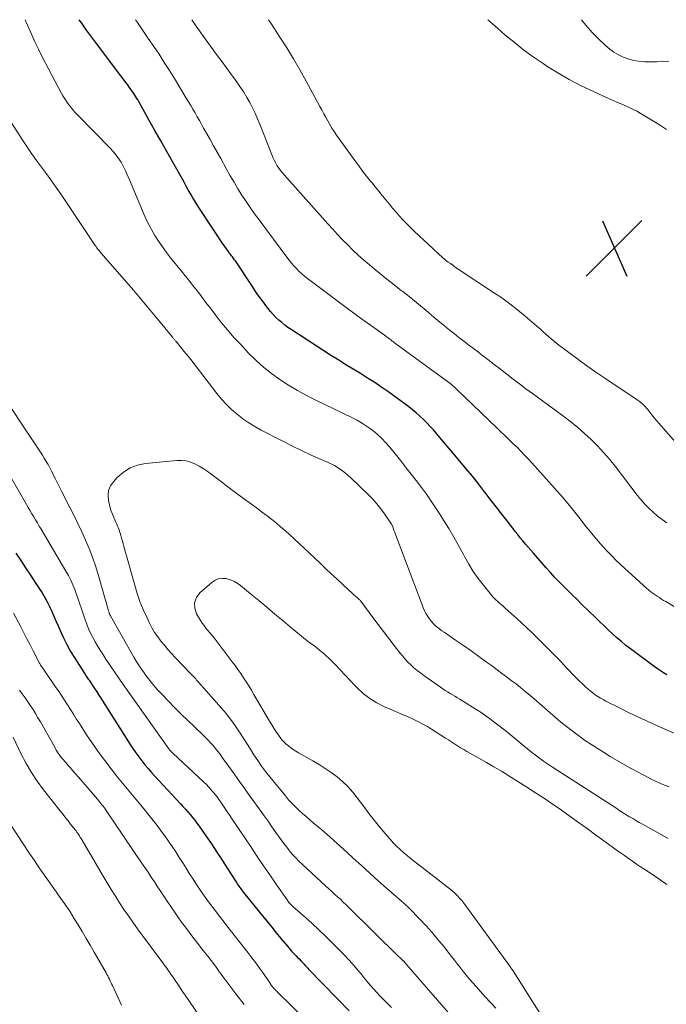
# Model space of a CAD drawing. Units: feet. Extents: x 2020000 to 2025000, y 504178 to 505000.
# Drawn here: x 2024387 to 2024478, y 504862 to 505000 of the extents above; entities that cross this region are included whole.
import ezdxf

# ---------------------------------------------------------------- set-up
doc = ezdxf.new("R2010")
doc.units = ezdxf.units.FT
doc.header["$LTSCALE"] = 100
doc.header["$MEASUREMENT"] = 0
for name, color, linetype, lineweight in [('CONTOUR INDEX', 32, 'Continuous', 25), ('CONTOUR INTERMEDIATE', 40, 'Continuous', 15), ('SPOT ELEVATION', 7, 'Continuous', 15)]:
    doc.layers.add(name, color=color, linetype=linetype, lineweight=lineweight)

# ---------------------------------------------------------------- blocks, each defined once
blk = doc.blocks.new('SPOT')
at = {"layer": 'SPOT ELEVATION', "lineweight": 25}
for p, q in [((-3.95, -3.95), (3.86, 3.85)), ((-1.67, 3.81), (1.74, -3.97))]:
    blk.add_line(p, q, dxfattribs=at)

msp = doc.modelspace()

# ---------------------------------------------------------------- linework, layer by layer
at = {"layer": 'CONTOUR INDEX', "elevation": 920, "flags": 128}
for points in [[(2024477.72, 504908.02), (2024477.26, 504908.28), (2024476.81, 504908.56), (2024476.38, 504908.86), (2024475.95, 504909.16), (2024472.63, 504911.63), (2024471.97, 504912.14), (2024471.33, 504912.66), (2024470.7, 504913.2), (2024470.09, 504913.76), (2024469.48, 504914.33), (2024468.88, 504914.91), (2024468.28, 504915.48), (2024467.69, 504916.06), (2024465.75, 504917.94), (2024465.11, 504918.56), (2024464.47, 504919.18), (2024463.84, 504919.8), (2024463.2, 504920.43), (2024462.58, 504921.06), (2024461.96, 504921.71), (2024461.36, 504922.36), (2024460.77, 504923.03), (2024458.98, 504925.07), (2024458.61, 504925.5), (2024458.24, 504925.94), (2024457.87, 504926.37), (2024457.5, 504926.81), (2024457.14, 504927.25), (2024456.78, 504927.69), (2024456.43, 504928.14), (2024456.08, 504928.59), (2024455.29, 504929.61), (2024454.54, 504930.57), (2024453.8, 504931.53), (2024453.05, 504932.5), (2024452.31, 504933.46), (2024452.12, 504933.71), (2024451.27, 504934.8), (2024450.42, 504935.88), (2024449.54, 504936.94), (2024448.66, 504938), (2024445.38, 504941.87), (2024444.94, 504942.39), (2024444.48, 504942.89), (2024444.02, 504943.39), (2024443.55, 504943.88), (2024443.06, 504944.34), (2024442.55, 504944.8), (2024442.03, 504945.23), (2024441.49, 504945.64), (2024438.69, 504947.68), (2024437.72, 504948.37), (2024436.73, 504949.04), (2024435.72, 504949.68), (2024434.71, 504950.3), (2024433.68, 504950.91), (2024432.67, 504951.53), (2024431.66, 504952.17), (2024430.65, 504952.81), (2024424.99, 504956.48), (2024424.53, 504956.79), (2024424.09, 504957.12), (2024423.66, 504957.46), (2024423.25, 504957.82), (2024422.85, 504958.2), (2024422.46, 504958.59), (2024422.1, 504959.01), (2024421.76, 504959.44), (2024421.43, 504959.86), (2024420.94, 504960.52), (2024420.46, 504961.18), (2024420, 504961.85), (2024419.54, 504962.53), (2024417.15, 504966.13), (2024417.05, 504966.28), (2024416.95, 504966.42), (2024416.84, 504966.57), (2024416.74, 504966.71), (2024416.63, 504966.86), (2024416.52, 504967), (2024416.41, 504967.14), (2024416.3, 504967.28), (2024416.13, 504967.5), (2024415.94, 504967.76), (2024415.75, 504968.01), (2024415.57, 504968.27), (2024415.39, 504968.53), (2024412.14, 504973.48), (2024411.81, 504973.98), (2024411.49, 504974.49), (2024411.19, 504975), (2024410.88, 504975.51), (2024410.59, 504976.03), (2024410.29, 504976.55), (2024410, 504977.07), (2024409.71, 504977.59), (2024408.38, 504979.98), (2024407.55, 504981.47), (2024406.71, 504982.97), (2024405.87, 504984.46), (2024405.03, 504985.95), (2024403.63, 504988.44), (2024403.49, 504988.68), (2024403.34, 504988.93), (2024403.19, 504989.17), (2024403.04, 504989.41), (2024402.89, 504989.65), (2024402.73, 504989.89), (2024402.56, 504990.12), (2024402.4, 504990.35), (2024402.01, 504990.88), (2024401.64, 504991.38), (2024401.27, 504991.87), (2024400.9, 504992.36), (2024400.53, 504992.85), (2024397.68, 504996.64), (2024396.97, 504997.59), (2024396.28, 504998.54), (2024395.59, 504999.51), (2024395.25, 505000)], [(2024386.35, 504925.08), (2024387.02, 504924.04), (2024387.7, 504923.01), (2024388.38, 504921.98), (2024389.07, 504920.95), (2024389.63, 504920.12), (2024390.02, 504919.5), (2024390.4, 504918.87), (2024390.74, 504918.23), (2024391.07, 504917.58), (2024391.37, 504916.91), (2024391.68, 504916.24), (2024391.97, 504915.57), (2024392.26, 504914.9), (2024392.55, 504914.22), (2024393.01, 504913.22), (2024393.49, 504912.24), (2024394.03, 504911.28), (2024394.6, 504910.34), (2024395.91, 504908.27), (2024396.01, 504908.12), (2024396.1, 504907.97), (2024396.2, 504907.83), (2024396.31, 504907.69), (2024396.41, 504907.54), (2024396.51, 504907.4), (2024396.61, 504907.25), (2024396.71, 504907.11), (2024397.1, 504906.51), (2024397.39, 504906.06), (2024397.69, 504905.61), (2024397.98, 504905.16), (2024398.27, 504904.71), (2024402.4, 504898.24), (2024402.78, 504897.65), (2024403.18, 504897.07), (2024403.59, 504896.5), (2024404.02, 504895.93), (2024404.46, 504895.38), (2024404.9, 504894.84), (2024405.37, 504894.3), (2024405.84, 504893.78), (2024409.45, 504889.89), (2024409.8, 504889.52), (2024410.14, 504889.14), (2024410.47, 504888.76), (2024410.81, 504888.38), (2024411.13, 504887.98), (2024411.45, 504887.59), (2024411.75, 504887.18), (2024412.05, 504886.77), (2024413.01, 504885.37), (2024413.78, 504884.25), (2024414.54, 504883.12), (2024415.28, 504881.99), (2024416.02, 504880.85), (2024417.29, 504878.84), (2024417.41, 504878.66), (2024417.53, 504878.48), (2024417.65, 504878.31), (2024417.78, 504878.13), (2024417.9, 504877.96), (2024418.03, 504877.79), (2024418.17, 504877.62), (2024418.3, 504877.45), (2024420.98, 504874.14), (2024421.62, 504873.35), (2024422.26, 504872.56), (2024422.9, 504871.78), (2024423.55, 504870.99), (2024424.45, 504869.88), (2024424.65, 504869.65), (2024424.84, 504869.43), (2024425.05, 504869.2), (2024425.25, 504868.98), (2024425.46, 504868.77), (2024425.67, 504868.55), (2024425.88, 504868.33), (2024426.09, 504868.12), (2024426.41, 504867.79), (2024426.54, 504867.65), (2024426.67, 504867.52), (2024426.8, 504867.38), (2024426.92, 504867.24), (2024427.04, 504867.1), (2024427.17, 504866.96), (2024427.3, 504866.83), (2024427.43, 504866.69), (2024431.47, 504862.5), (2024433.12, 504860.81)]]:
    msp.add_lwpolyline(points, dxfattribs=at)
at = {"layer": 'CONTOUR INTERMEDIATE', "flags": 128}
for points, elevation in [([(2024479.92, 504899.29), (2024476.15, 504900.95), (2024474.84, 504901.54), (2024473.53, 504902.15), (2024472.24, 504902.77), (2024470.95, 504903.41), (2024469.17, 504904.32), (2024468.78, 504904.52), (2024468.4, 504904.74), (2024468.02, 504904.97), (2024467.66, 504905.21), (2024467.3, 504905.47), (2024466.95, 504905.74), (2024466.62, 504906.02), (2024466.29, 504906.32), (2024465.92, 504906.67), (2024465.41, 504907.16), (2024464.92, 504907.65), (2024464.43, 504908.15), (2024463.95, 504908.66), (2024463.55, 504909.09), (2024462.86, 504909.82), (2024462.18, 504910.53), (2024461.48, 504911.24), (2024460.77, 504911.94), (2024458.7, 504913.98), (2024458.01, 504914.65), (2024457.32, 504915.3), (2024456.62, 504915.95), (2024455.91, 504916.59), (2024454.96, 504917.43), (2024454.72, 504917.64), (2024454.48, 504917.86), (2024454.24, 504918.07), (2024453.99, 504918.28), (2024453.76, 504918.5), (2024453.53, 504918.72), (2024453.31, 504918.96), (2024453.1, 504919.21), (2024451.98, 504920.58), (2024451.25, 504921.54), (2024450.55, 504922.53), (2024449.92, 504923.55), (2024449.32, 504924.6), (2024449.15, 504924.92), (2024448.48, 504926.14), (2024447.8, 504927.35), (2024447.09, 504928.55), (2024446.37, 504929.74), (2024445.95, 504930.43), (2024445.31, 504931.42), (2024444.65, 504932.41), (2024443.97, 504933.37), (2024443.27, 504934.33), (2024442.55, 504935.27), (2024441.83, 504936.2), (2024441.09, 504937.13), (2024440.36, 504938.05), (2024438.83, 504939.95), (2024438.27, 504940.6), (2024437.68, 504941.22), (2024437.05, 504941.79), (2024436.39, 504942.34), (2024435.69, 504942.84), (2024434.98, 504943.31), (2024434.24, 504943.74), (2024433.48, 504944.13), (2024428.43, 504946.57), (2024427.13, 504947.23), (2024425.86, 504947.92), (2024424.62, 504948.67), (2024423.41, 504949.46), (2024422.24, 504950.31), (2024421.11, 504951.21), (2024420.04, 504952.18), (2024419.01, 504953.19), (2024417.9, 504954.37), (2024416.96, 504955.39), (2024416.05, 504956.43), (2024415.18, 504957.5), (2024414.33, 504958.58), (2024413.65, 504959.47), (2024413.15, 504960.12), (2024412.65, 504960.78), (2024412.15, 504961.44), (2024411.65, 504962.09), (2024411.14, 504962.74), (2024410.63, 504963.4), (2024410.11, 504964.04), (2024409.59, 504964.68), (2024408.07, 504966.56), (2024407.48, 504967.32), (2024406.91, 504968.09), (2024406.37, 504968.89), (2024405.85, 504969.71), (2024405.36, 504970.54), (2024404.91, 504971.39), (2024404.49, 504972.26), (2024404.1, 504973.14), (2024402.28, 504977.51), (2024402.1, 504977.93), (2024401.92, 504978.35), (2024401.73, 504978.76), (2024401.54, 504979.17), (2024401.5, 504979.25), (2024401.32, 504979.61), (2024401.12, 504979.97), (2024400.9, 504980.31), (2024400.67, 504980.65), (2024400.42, 504980.97), (2024400.16, 504981.29), (2024399.89, 504981.6), (2024399.61, 504981.9), (2024395.07, 504986.56), (2024394.73, 504986.92), (2024394.4, 504987.29), (2024394.09, 504987.68), (2024393.78, 504988.06), (2024393.49, 504988.47), (2024393.21, 504988.88), (2024392.96, 504989.3), (2024392.72, 504989.73), (2024390, 504994.89), (2024389.5, 504995.87), (2024389.02, 504996.87), (2024388.57, 504997.87), (2024388.13, 504998.89), (2024387.67, 505000)], 916), ([(2024483.16, 504914.89), (2024477.56, 504918.28), (2024477.26, 504918.46), (2024476.96, 504918.65), (2024476.66, 504918.84), (2024476.37, 504919.03), (2024476.08, 504919.22), (2024475.93, 504919.32), (2024475.78, 504919.42), (2024475.64, 504919.53), (2024475.49, 504919.63), (2024475.35, 504919.75), (2024475.22, 504919.86), (2024475.08, 504919.97), (2024474.95, 504920.09), (2024471.26, 504923.47), (2024470.61, 504924.08), (2024469.97, 504924.72), (2024469.34, 504925.37), (2024468.73, 504926.03), (2024468.14, 504926.71), (2024467.55, 504927.4), (2024466.98, 504928.09), (2024466.41, 504928.8), (2024465.34, 504930.15), (2024464.23, 504931.53), (2024463.1, 504932.89), (2024461.94, 504934.22), (2024460.77, 504935.54), (2024458.32, 504938.24), (2024457.79, 504938.82), (2024457.24, 504939.39), (2024456.68, 504939.95), (2024456.11, 504940.5), (2024455.54, 504941.04), (2024454.97, 504941.59), (2024454.4, 504942.14), (2024453.83, 504942.69), (2024448.21, 504948.12), (2024448.04, 504948.28), (2024447.86, 504948.44), (2024447.68, 504948.6), (2024447.5, 504948.76), (2024447.32, 504948.91), (2024447.13, 504949.06), (2024446.94, 504949.21), (2024446.75, 504949.35), (2024439.48, 504954.64), (2024439.38, 504954.72), (2024439.27, 504954.8), (2024439.16, 504954.88), (2024439.06, 504954.96), (2024438.95, 504955.05), (2024438.85, 504955.12), (2024438.75, 504955.2), (2024438.65, 504955.28), (2024438.55, 504955.36), (2024438.44, 504955.44), (2024438.34, 504955.51), (2024438.24, 504955.59), (2024436.58, 504956.76), (2024435.64, 504957.43), (2024434.71, 504958.1), (2024433.79, 504958.78), (2024432.87, 504959.46), (2024427.27, 504963.67), (2024426.86, 504963.99), (2024426.46, 504964.33), (2024426.08, 504964.68), (2024425.72, 504965.05), (2024425.36, 504965.44), (2024425.02, 504965.83), (2024424.69, 504966.24), (2024424.37, 504966.65), (2024420.48, 504971.89), (2024419.86, 504972.75), (2024419.25, 504973.61), (2024418.66, 504974.49), (2024418.08, 504975.37), (2024417.52, 504976.27), (2024416.97, 504977.17), (2024416.44, 504978.09), (2024415.92, 504979.01), (2024415.1, 504980.49), (2024414.6, 504981.38), (2024414.1, 504982.28), (2024413.6, 504983.17), (2024413.1, 504984.06), (2024412.69, 504984.79), (2024412.39, 504985.32), (2024412.1, 504985.85), (2024411.8, 504986.38), (2024411.5, 504986.91), (2024411.2, 504987.43), (2024410.9, 504987.96), (2024410.59, 504988.48), (2024410.27, 504989), (2024408.61, 504991.73), (2024407.9, 504992.88), (2024407.18, 504994.01), (2024406.44, 504995.14), (2024405.69, 504996.25), (2024404.93, 504997.36), (2024404.17, 504998.47), (2024403.42, 504999.59), (2024403.14, 505000)], 924), ([(2024477.73, 504929.36), (2024477.04, 504929.8), (2024476.39, 504930.3), (2024475.77, 504930.83), (2024475.18, 504931.4), (2024474.61, 504931.99), (2024474.08, 504932.61), (2024473.56, 504933.25), (2024470.45, 504937.29), (2024469.65, 504938.27), (2024468.84, 504939.22), (2024467.98, 504940.14), (2024467.09, 504941.04), (2024466.16, 504941.89), (2024465.22, 504942.72), (2024464.24, 504943.52), (2024463.24, 504944.28), (2024458.84, 504947.51), (2024457.94, 504948.18), (2024457.04, 504948.85), (2024456.15, 504949.53), (2024455.26, 504950.22), (2024454.37, 504950.91), (2024453.49, 504951.6), (2024452.59, 504952.28), (2024451.7, 504952.96), (2024451.26, 504953.3), (2024450.58, 504953.82), (2024449.89, 504954.34), (2024449.21, 504954.86), (2024448.53, 504955.38), (2024447.85, 504955.91), (2024447.18, 504956.44), (2024446.52, 504956.99), (2024445.86, 504957.54), (2024445.02, 504958.25), (2024443.94, 504959.15), (2024442.85, 504960.05), (2024441.76, 504960.93), (2024440.65, 504961.81), (2024440.49, 504961.94), (2024439.45, 504962.75), (2024438.42, 504963.57), (2024437.39, 504964.4), (2024436.37, 504965.23), (2024435.91, 504965.61), (2024435.14, 504966.27), (2024434.37, 504966.94), (2024433.64, 504967.65), (2024432.92, 504968.37), (2024432.21, 504969.1), (2024431.51, 504969.85), (2024430.82, 504970.6), (2024430.14, 504971.35), (2024424.02, 504978.2), (2024423.76, 504978.51), (2024423.51, 504978.83), (2024423.27, 504979.16), (2024423.04, 504979.49), (2024422.84, 504979.84), (2024422.64, 504980.19), (2024422.47, 504980.56), (2024422.31, 504980.93), (2024420.57, 504985.32), (2024420.25, 504986.09), (2024419.92, 504986.86), (2024419.56, 504987.61), (2024419.18, 504988.36), (2024418.78, 504989.09), (2024418.35, 504989.8), (2024417.89, 504990.5), (2024417.41, 504991.18), (2024417.15, 504991.53), (2024416.53, 504992.38), (2024415.9, 504993.23), (2024415.28, 504994.08), (2024414.66, 504994.94), (2024412.32, 504998.14), (2024412.1, 504998.45), (2024411.88, 504998.76), (2024411.66, 504999.07), (2024411.45, 504999.38), (2024411.23, 504999.69), (2024411.02, 505000)], 928), ([(2024435.01, 504978.75), (2024434.47, 504979.48), (2024433.93, 504980.21), (2024431.35, 504983.8), (2024431.02, 504984.28), (2024430.7, 504984.77), (2024430.41, 504985.27), (2024430.13, 504985.78), (2024429.85, 504986.29), (2024429.58, 504986.8), (2024429.3, 504987.32), (2024429.03, 504987.83), (2024427.1, 504991.39), (2024426.22, 504992.96), (2024425.32, 504994.52), (2024424.38, 504996.05), (2024423.41, 504997.56), (2024422.12, 504999.51), (2024421.8, 505000)], 932), ([(2024452.58, 505000), (2024453.18, 504999.45), (2024453.92, 504998.8), (2024454.97, 504997.89), (2024456.27, 504996.83), (2024457.59, 504995.79), (2024458.95, 504994.8), (2024460.33, 504993.85), (2024460.72, 504993.59), (2024462.34, 504992.57), (2024463.99, 504991.61), (2024465.69, 504990.73), (2024467.41, 504989.9), (2024470.02, 504988.72), (2024470.52, 504988.5), (2024471.02, 504988.28), (2024471.52, 504988.07), (2024472.02, 504987.86), (2024472.51, 504987.64), (2024473, 504987.41), (2024473.48, 504987.15), (2024473.95, 504986.88), (2024475.36, 504986.03), (2024476.52, 504985.31), (2024477.66, 504984.58)], 932), ([(2024465.75, 505000), (2024466.34, 504999.21), (2024467.24, 504998.18), (2024468.2, 504997.21), (2024469.12, 504996.36), (2024469.69, 504995.88), (2024470.29, 504995.45), (2024470.93, 504995.08), (2024471.6, 504994.74), (2024472.3, 504994.49), (2024473.01, 504994.29), (2024473.74, 504994.17), (2024474.48, 504994.11), (2024474.64, 504994.1), (2024475.47, 504994.1), (2024476.31, 504994.1), (2024477.14, 504994.13), (2024477.97, 504994.18)], 928), ([(2024478.05, 504892.26), (2024477.16, 504892.61), (2024476.3, 504892.99), (2024475.44, 504893.41), (2024474.65, 504893.81), (2024473.41, 504894.47), (2024472.19, 504895.14), (2024470.98, 504895.83), (2024469.77, 504896.55), (2024468.81, 504897.13), (2024467.91, 504897.69), (2024467.03, 504898.26), (2024466.15, 504898.85), (2024465.29, 504899.46), (2024465.2, 504899.53), (2024464.4, 504900.12), (2024463.61, 504900.73), (2024462.84, 504901.36), (2024462.08, 504902.01), (2024461.33, 504902.67), (2024460.58, 504903.33), (2024459.83, 504903.98), (2024459.07, 504904.63), (2024458.47, 504905.15), (2024457.83, 504905.68), (2024457.19, 504906.2), (2024456.54, 504906.72), (2024455.88, 504907.22), (2024455.22, 504907.71), (2024454.55, 504908.21), (2024453.89, 504908.7), (2024453.22, 504909.2), (2024452.41, 504909.8), (2024451.34, 504910.59), (2024450.26, 504911.37), (2024449.16, 504912.14), (2024448.07, 504912.89), (2024446.46, 504913.98), (2024446.15, 504914.2), (2024445.85, 504914.42), (2024445.55, 504914.66), (2024445.26, 504914.9), (2024444.98, 504915.16), (2024444.72, 504915.43), (2024444.49, 504915.73), (2024444.27, 504916.03), (2024444.18, 504916.18), (2024443.94, 504916.58), (2024443.72, 504916.98), (2024443.52, 504917.4), (2024443.35, 504917.83), (2024439.86, 504927.1), (2024439.75, 504927.4), (2024439.63, 504927.71), (2024439.52, 504928.02), (2024439.41, 504928.33), (2024439.19, 504928.92), (2024439.19, 504928.93), (2024439.18, 504928.95), (2024439.17, 504928.97), (2024439.16, 504928.98), (2024439.13, 504929.05), (2024439.06, 504929.15), (2024438.07, 504930.62), (2024437.57, 504931.32), (2024437.03, 504932), (2024436.46, 504932.65), (2024435.85, 504933.27), (2024433.36, 504935.68), (2024432.63, 504936.31), (2024431.87, 504936.89), (2024431.05, 504937.38), (2024430.19, 504937.81), (2024429.19, 504938.24), (2024427.81, 504938.86), (2024426.43, 504939.5), (2024425.07, 504940.16), (2024423.72, 504940.84), (2024420.78, 504942.36), (2024419.89, 504942.86), (2024419.03, 504943.39), (2024418.2, 504943.97), (2024417.39, 504944.59), (2024416.63, 504945.27), (2024415.9, 504945.97), (2024415.22, 504946.72), (2024414.57, 504947.5), (2024410.88, 504952.28), (2024410.53, 504952.73), (2024410.17, 504953.18), (2024409.8, 504953.63), (2024409.44, 504954.07), (2024408.83, 504954.81), (2024408.76, 504954.88), (2024408.7, 504954.96), (2024408.64, 504955.03), (2024408.57, 504955.11), (2024408.51, 504955.18), (2024408.45, 504955.26), (2024408.39, 504955.33), (2024408.33, 504955.41), (2024406.6, 504957.53), (2024405.67, 504958.66), (2024404.74, 504959.79), (2024403.79, 504960.91), (2024402.84, 504962.02), (2024398.33, 504967.23), (2024398.24, 504967.33), (2024398.15, 504967.43), (2024398.07, 504967.53), (2024397.98, 504967.63), (2024397.89, 504967.73), (2024397.81, 504967.84), (2024397.73, 504967.94), (2024397.65, 504968.05), (2024397.6, 504968.13), (2024397.49, 504968.28), (2024397.39, 504968.42), (2024397.29, 504968.57), (2024397.19, 504968.72), (2024392.68, 504975.45), (2024392.01, 504976.42), (2024391.33, 504977.39), (2024390.64, 504978.34), (2024389.94, 504979.29), (2024389.23, 504980.24), (2024388.55, 504981.2), (2024387.88, 504982.17), (2024387.22, 504983.16), (2024384.08, 504987.98)], 912), ([(2024481.58, 504937.65), (2024476.58, 504943.34), (2024476.25, 504943.72), (2024475.93, 504944.11), (2024475.62, 504944.5), (2024475.31, 504944.89), (2024475.04, 504945.24), (2024474.86, 504945.46), (2024474.68, 504945.66), (2024474.48, 504945.86), (2024474.28, 504946.05), (2024474.07, 504946.23), (2024473.86, 504946.4), (2024473.63, 504946.57), (2024473.41, 504946.73), (2024469.03, 504949.64), (2024467.75, 504950.52), (2024466.47, 504951.41), (2024465.22, 504952.32), (2024463.97, 504953.25), (2024462.33, 504954.5), (2024461.92, 504954.82), (2024461.51, 504955.16), (2024461.11, 504955.5), (2024460.71, 504955.86), (2024460.32, 504956.21), (2024459.93, 504956.57), (2024459.53, 504956.92), (2024459.13, 504957.26), (2024457.83, 504958.38), (2024456.76, 504959.26), (2024455.66, 504960.11), (2024454.54, 504960.92), (2024453.39, 504961.7), (2024448.29, 504965.04), (2024448.19, 504965.11), (2024448.08, 504965.19), (2024447.98, 504965.27), (2024447.88, 504965.35), (2024447.79, 504965.43), (2024447.74, 504965.48), (2024447.68, 504965.52), (2024447.63, 504965.56), (2024447.57, 504965.61), (2024447.52, 504965.65), (2024447.46, 504965.69), (2024447.4, 504965.73), (2024447.35, 504965.77), (2024447.04, 504965.96), (2024446.84, 504966.1), (2024446.64, 504966.24), (2024446.45, 504966.4), (2024446.26, 504966.56), (2024442.27, 504970.29), (2024441.73, 504970.81), (2024441.2, 504971.33), (2024440.69, 504971.87), (2024440.2, 504972.42), (2024439.71, 504972.99), (2024439.22, 504973.55), (2024438.75, 504974.12), (2024438.28, 504974.7), (2024438.25, 504974.72), (2024437.77, 504975.32), (2024437.3, 504975.91), (2024436.81, 504976.5), (2024436.33, 504977.09), (2024436.14, 504977.32), (2024435.58, 504978.03), (2024435.01, 504978.75)], 932), ([(2024383.15, 504949.2), (2024389.79, 504939.28), (2024390.07, 504938.85), (2024390.34, 504938.42), (2024390.61, 504937.98), (2024390.86, 504937.53), (2024391.1, 504937.08), (2024391.34, 504936.62), (2024391.57, 504936.16), (2024391.79, 504935.7), (2024391.81, 504935.68), (2024392.03, 504935.2), (2024392.27, 504934.73), (2024392.5, 504934.26), (2024392.75, 504933.79), (2024393.89, 504931.58), (2024394.48, 504930.42), (2024395.05, 504929.26), (2024395.6, 504928.1), (2024396.14, 504926.92), (2024396.65, 504925.73), (2024397.11, 504924.53), (2024397.53, 504923.31), (2024397.91, 504922.08), (2024399.29, 504917.17), (2024399.32, 504917.08), (2024399.35, 504916.98), (2024399.38, 504916.89), (2024399.41, 504916.79), (2024399.43, 504916.73), (2024399.45, 504916.67), (2024399.47, 504916.61), (2024399.49, 504916.55), (2024399.52, 504916.49), (2024399.55, 504916.43), (2024399.58, 504916.38), (2024399.61, 504916.32), (2024399.64, 504916.27), (2024402.91, 504910.49), (2024403.24, 504909.92), (2024403.59, 504909.36), (2024403.96, 504908.81), (2024404.34, 504908.27), (2024404.6, 504907.91), (2024405.13, 504907.21), (2024405.69, 504906.52), (2024406.27, 504905.86), (2024406.88, 504905.22), (2024407.7, 504904.37), (2024408.63, 504903.43), (2024409.56, 504902.5), (2024410.5, 504901.58), (2024411.45, 504900.67), (2024412.59, 504899.57), (2024412.96, 504899.21), (2024413.33, 504898.83), (2024413.68, 504898.45), (2024414.03, 504898.06), (2024414.36, 504897.66), (2024414.69, 504897.25), (2024415.01, 504896.84), (2024415.32, 504896.41), (2024416.23, 504895.15), (2024416.98, 504894.09), (2024417.74, 504893.04), (2024418.5, 504891.98), (2024419.25, 504890.92), (2024420.62, 504889), (2024421.18, 504888.22), (2024421.74, 504887.43), (2024422.29, 504886.65), (2024422.84, 504885.86), (2024423.19, 504885.35), (2024423.57, 504884.82), (2024423.96, 504884.3), (2024424.36, 504883.78), (2024424.77, 504883.27), (2024425.19, 504882.77), (2024425.63, 504882.29), (2024426.08, 504881.82), (2024426.56, 504881.37), (2024429.86, 504878.34), (2024430.26, 504877.97), (2024430.67, 504877.59), (2024431.08, 504877.22), (2024431.49, 504876.85), (2024431.9, 504876.48), (2024432.3, 504876.1), (2024432.7, 504875.72), (2024433.1, 504875.33), (2024440.07, 504868.47), (2024440.18, 504868.36), (2024440.29, 504868.25), (2024440.41, 504868.14), (2024440.52, 504868.04), (2024440.66, 504867.9), (2024440.7, 504867.86), (2024440.75, 504867.82), (2024440.79, 504867.78), (2024440.83, 504867.74), (2024440.87, 504867.69), (2024440.91, 504867.65), (2024440.95, 504867.6), (2024440.99, 504867.56), (2024441.06, 504867.46), (2024441.14, 504867.36), (2024447.73, 504859.8)], 912), ([(2024477.9, 504885.02), (2024474.29, 504887.02), (2024473.83, 504887.28), (2024473.37, 504887.54), (2024472.92, 504887.81), (2024472.46, 504888.08), (2024472.01, 504888.36), (2024471.57, 504888.64), (2024471.12, 504888.92), (2024470.67, 504889.21), (2024461.66, 504895.02), (2024461.23, 504895.3), (2024460.81, 504895.59), (2024460.39, 504895.89), (2024459.98, 504896.19), (2024459.75, 504896.36), (2024459.22, 504896.76), (2024458.7, 504897.16), (2024458.19, 504897.57), (2024457.68, 504897.99), (2024455.14, 504900.1), (2024454, 504901), (2024452.84, 504901.87), (2024451.65, 504902.69), (2024450.44, 504903.47), (2024448.65, 504904.58), (2024448.31, 504904.79), (2024447.97, 504904.99), (2024447.62, 504905.2), (2024447.28, 504905.4), (2024446.94, 504905.6), (2024446.6, 504905.81), (2024446.27, 504906.03), (2024445.94, 504906.26), (2024443.59, 504907.92), (2024443.12, 504908.27), (2024442.66, 504908.62), (2024442.22, 504909), (2024441.79, 504909.39), (2024441.38, 504909.8), (2024440.98, 504910.22), (2024440.61, 504910.65), (2024440.24, 504911.11), (2024439.45, 504912.14), (2024438.7, 504913.12), (2024437.95, 504914.1), (2024437.21, 504915.08), (2024436.46, 504916.06), (2024434.74, 504918.36), (2024434.68, 504918.43), (2024434.62, 504918.51), (2024434.55, 504918.58), (2024434.48, 504918.65), (2024434.41, 504918.71), (2024434.34, 504918.78), (2024434.27, 504918.84), (2024434.2, 504918.9), (2024434.12, 504918.97), (2024434.01, 504919.06), (2024433.89, 504919.16), (2024433.78, 504919.25), (2024433.68, 504919.35), (2024432.25, 504920.67), (2024431.43, 504921.43), (2024430.62, 504922.19), (2024429.8, 504922.95), (2024428.99, 504923.71), (2024425.41, 504927.08), (2024424.8, 504927.64), (2024424.18, 504928.2), (2024423.55, 504928.74), (2024422.92, 504929.28), (2024422.27, 504929.8), (2024421.62, 504930.32), (2024420.96, 504930.82), (2024420.29, 504931.32), (2024419.42, 504931.95), (2024418.31, 504932.76), (2024417.21, 504933.57), (2024416.11, 504934.39), (2024415.02, 504935.23), (2024413.73, 504936.22), (2024413.18, 504936.61), (2024412.63, 504936.98), (2024412.05, 504937.32), (2024411.47, 504937.64), (2024410.86, 504937.88), (2024410.23, 504938.05), (2024409.59, 504938.12), (2024408.93, 504938.11), (2024404.54, 504937.68), (2024403.42, 504937.44), (2024402.38, 504937.06), (2024401.44, 504936.46), (2024400.58, 504935.72), (2024400.03, 504935.12), (2024399.63, 504934.52), (2024399.35, 504933.88), (2024399.28, 504933.2), (2024399.34, 504932.47), (2024399.47, 504931.89), (2024399.6, 504931.43), (2024399.73, 504930.98), (2024399.9, 504930.54), (2024400.08, 504930.1), (2024400.27, 504929.66), (2024400.37, 504929.45), (2024400.46, 504929.23), (2024400.56, 504929.01), (2024400.65, 504928.8), (2024400.74, 504928.58), (2024400.82, 504928.35), (2024400.9, 504928.13), (2024400.97, 504927.9), (2024401.06, 504927.58), (2024401.18, 504927.19), (2024401.29, 504926.8), (2024401.4, 504926.41), (2024401.51, 504926.02), (2024403.02, 504920.59), (2024403.37, 504919.44), (2024403.76, 504918.31), (2024404.22, 504917.19), (2024404.71, 504916.09), (2024405.09, 504915.28), (2024405.44, 504914.61), (2024405.82, 504913.96), (2024406.25, 504913.34), (2024406.7, 504912.73), (2024407.19, 504912.15), (2024407.68, 504911.57), (2024408.19, 504911.01), (2024408.71, 504910.45), (2024410.91, 504908.14), (2024411.04, 504907.99), (2024411.18, 504907.85), (2024411.31, 504907.71), (2024411.45, 504907.56), (2024411.59, 504907.42), (2024411.72, 504907.27), (2024411.85, 504907.13), (2024411.98, 504906.98), (2024415.19, 504903.34), (2024415.85, 504902.56), (2024416.48, 504901.76), (2024417.07, 504900.93), (2024417.65, 504900.09), (2024417.72, 504899.97), (2024418.23, 504899.17), (2024418.75, 504898.36), (2024419.26, 504897.56), (2024419.76, 504896.75), (2024420.29, 504895.95), (2024420.83, 504895.17), (2024421.4, 504894.41), (2024421.99, 504893.66), (2024424.17, 504890.99), (2024424.62, 504890.47), (2024425.08, 504889.96), (2024425.57, 504889.48), (2024426.06, 504889), (2024426.58, 504888.54), (2024427.09, 504888.09), (2024427.61, 504887.64), (2024428.14, 504887.19), (2024429.02, 504886.45), (2024429.98, 504885.63), (2024430.94, 504884.8), (2024431.88, 504883.96), (2024432.81, 504883.1), (2024433.69, 504882.28), (2024434.85, 504881.21), (2024436.01, 504880.14), (2024437.19, 504879.09), (2024438.37, 504878.05), (2024440.48, 504876.2), (2024440.61, 504876.08), (2024440.75, 504875.97), (2024440.88, 504875.85), (2024441.01, 504875.74), (2024441.13, 504875.62), (2024441.26, 504875.5), (2024441.39, 504875.38), (2024441.51, 504875.26), (2024443.04, 504873.68), (2024443.91, 504872.75), (2024444.76, 504871.81), (2024445.59, 504870.84), (2024446.39, 504869.85), (2024447.5, 504868.46), (2024447.92, 504867.92), (2024448.35, 504867.39), (2024448.76, 504866.85), (2024449.18, 504866.31), (2024449.6, 504865.78), (2024450.03, 504865.25), (2024450.48, 504864.74), (2024450.93, 504864.23), (2024451.49, 504863.6), (2024452.23, 504862.79), (2024452.98, 504861.98), (2024453.73, 504861.18)], 908), ([(2024384.54, 504937.61), (2024387.83, 504931.91), (2024388.09, 504931.48), (2024388.34, 504931.05), (2024388.6, 504930.62), (2024388.85, 504930.19), (2024389.11, 504929.76), (2024389.37, 504929.33), (2024389.63, 504928.9), (2024389.88, 504928.47), (2024393.37, 504922.57), (2024393.72, 504921.94), (2024394.05, 504921.3), (2024394.34, 504920.64), (2024394.61, 504919.98), (2024394.86, 504919.3), (2024395.1, 504918.62), (2024395.34, 504917.94), (2024395.57, 504917.25), (2024396.07, 504915.74), (2024396.31, 504915.1), (2024396.56, 504914.47), (2024396.84, 504913.85), (2024397.14, 504913.24), (2024397.47, 504912.65), (2024397.81, 504912.06), (2024398.16, 504911.47), (2024398.53, 504910.9), (2024398.97, 504910.22), (2024399.57, 504909.32), (2024400.18, 504908.42), (2024400.8, 504907.52), (2024401.42, 504906.64), (2024407.83, 504897.61), (2024407.88, 504897.55), (2024407.92, 504897.49), (2024407.97, 504897.43), (2024408.01, 504897.37), (2024408.03, 504897.36), (2024408.07, 504897.31), (2024408.11, 504897.26), (2024408.16, 504897.22), (2024408.2, 504897.18), (2024408.25, 504897.13), (2024408.3, 504897.09), (2024408.34, 504897.05), (2024408.39, 504897), (2024412.74, 504892.92), (2024413.08, 504892.6), (2024413.4, 504892.27), (2024413.71, 504891.92), (2024414.01, 504891.58), (2024414.3, 504891.22), (2024414.58, 504890.85), (2024414.85, 504890.48), (2024415.12, 504890.1), (2024415.31, 504889.82), (2024415.66, 504889.3), (2024416.02, 504888.78), (2024416.37, 504888.26), (2024416.72, 504887.73), (2024419.35, 504883.79), (2024420.22, 504882.49), (2024421.1, 504881.19), (2024421.99, 504879.9), (2024422.88, 504878.61), (2024424.5, 504876.28), (2024424.58, 504876.17), (2024424.67, 504876.05), (2024424.76, 504875.94), (2024424.86, 504875.83), (2024424.91, 504875.78), (2024424.98, 504875.7), (2024425.06, 504875.63), (2024425.14, 504875.55), (2024425.22, 504875.48), (2024426.99, 504873.94), (2024427.94, 504873.08), (2024428.89, 504872.21), (2024429.81, 504871.32), (2024430.71, 504870.42), (2024432.45, 504868.64), (2024433.01, 504868.05), (2024433.55, 504867.45), (2024434.08, 504866.84), (2024434.6, 504866.22), (2024434.75, 504866.04), (2024435.19, 504865.5), (2024435.64, 504864.96), (2024436.09, 504864.43), (2024436.55, 504863.91), (2024437.02, 504863.39), (2024437.49, 504862.88), (2024437.97, 504862.37), (2024438.46, 504861.88), (2024438.54, 504861.8), (2024439.07, 504861.27)], 916), ([(2024477.71, 504878.58), (2024476.98, 504879.08), (2024476.25, 504879.57), (2024474.61, 504880.65), (2024474.03, 504881.03), (2024473.46, 504881.42), (2024472.89, 504881.82), (2024472.32, 504882.21), (2024471.75, 504882.62), (2024471.19, 504883.02), (2024470.62, 504883.43), (2024470.06, 504883.84), (2024467.71, 504885.55), (2024466.52, 504886.41), (2024465.33, 504887.27), (2024464.14, 504888.13), (2024462.94, 504888.98), (2024461.74, 504889.81), (2024460.52, 504890.64), (2024459.29, 504891.44), (2024458.06, 504892.23), (2024455.53, 504893.82), (2024454.49, 504894.46), (2024453.45, 504895.09), (2024452.39, 504895.71), (2024451.33, 504896.31), (2024450.08, 504897), (2024449.64, 504897.25), (2024449.21, 504897.51), (2024448.77, 504897.77), (2024448.34, 504898.04), (2024447.91, 504898.31), (2024447.48, 504898.59), (2024447.06, 504898.86), (2024446.63, 504899.13), (2024444.82, 504900.29), (2024444.11, 504900.73), (2024443.39, 504901.14), (2024442.66, 504901.51), (2024441.91, 504901.87), (2024441.15, 504902.21), (2024440.38, 504902.54), (2024439.62, 504902.87), (2024438.86, 504903.2), (2024438.1, 504903.53), (2024437.03, 504904.07), (2024436.02, 504904.68), (2024435.09, 504905.4), (2024434.21, 504906.21), (2024433.96, 504906.46), (2024433.25, 504907.2), (2024432.54, 504907.94), (2024431.84, 504908.69), (2024431.15, 504909.44), (2024430.44, 504910.17), (2024429.7, 504910.87), (2024428.92, 504911.53), (2024428.11, 504912.15), (2024428.09, 504912.17), (2024427.25, 504912.79), (2024426.43, 504913.42), (2024425.62, 504914.07), (2024424.82, 504914.74), (2024423.84, 504915.57), (2024422.71, 504916.53), (2024421.57, 504917.49), (2024420.43, 504918.44), (2024419.28, 504919.39), (2024417.89, 504920.55), (2024417.42, 504920.88), (2024416.93, 504921.16), (2024416.41, 504921.36), (2024415.86, 504921.52), (2024415.32, 504921.54), (2024414.8, 504921.48), (2024414.31, 504921.28), (2024413.86, 504920.98), (2024412.17, 504919.52), (2024411.68, 504918.84), (2024411.4, 504918.13), (2024411.44, 504917.36), (2024411.7, 504916.56), (2024412.25, 504915.65), (2024412.49, 504915.28), (2024412.75, 504914.91), (2024413.02, 504914.55), (2024413.31, 504914.21), (2024413.61, 504913.87), (2024413.9, 504913.53), (2024414.18, 504913.18), (2024414.45, 504912.82), (2024416.71, 504909.85), (2024417.12, 504909.29), (2024417.52, 504908.73), (2024417.91, 504908.17), (2024418.3, 504907.6), (2024418.68, 504907.02), (2024419.05, 504906.44), (2024419.41, 504905.85), (2024419.76, 504905.26), (2024421.94, 504901.51), (2024422.25, 504901), (2024422.57, 504900.5), (2024422.89, 504900), (2024423.23, 504899.5), (2024423.42, 504899.22), (2024423.68, 504898.89), (2024423.96, 504898.57), (2024424.26, 504898.28), (2024424.59, 504898.01), (2024424.93, 504897.76), (2024425.28, 504897.51), (2024425.64, 504897.29), (2024426.01, 504897.07), (2024428.02, 504895.94), (2024428.9, 504895.41), (2024429.77, 504894.87), (2024430.61, 504894.28), (2024431.43, 504893.66), (2024432.2, 504893), (2024432.94, 504892.3), (2024433.62, 504891.54), (2024434.26, 504890.74), (2024435.16, 504889.5), (2024435.89, 504888.53), (2024436.63, 504887.58), (2024437.39, 504886.64), (2024438.17, 504885.72), (2024438.87, 504884.91), (2024439.32, 504884.41), (2024439.79, 504883.93), (2024440.28, 504883.46), (2024440.79, 504883.01), (2024441.31, 504882.58), (2024441.83, 504882.15), (2024442.36, 504881.73), (2024442.89, 504881.31), (2024446.9, 504878.23), (2024447.27, 504877.94), (2024447.62, 504877.64), (2024447.97, 504877.32), (2024448.3, 504877), (2024448.63, 504876.66), (2024448.94, 504876.31), (2024449.23, 504875.94), (2024449.52, 504875.57), (2024455.18, 504867.8), (2024455.35, 504867.57), (2024455.51, 504867.34), (2024455.66, 504867.11), (2024455.82, 504866.88), (2024455.97, 504866.65), (2024456.12, 504866.42), (2024456.28, 504866.18), (2024456.43, 504865.95), (2024460.52, 504859.48)], 904), ([(2024386.01, 504916.64), (2024387.02, 504914.72), (2024387.46, 504913.88), (2024387.9, 504913.05), (2024388.33, 504912.21), (2024388.76, 504911.37), (2024389.5, 504909.91), (2024389.56, 504909.8), (2024389.62, 504909.69), (2024389.69, 504909.58), (2024389.75, 504909.47), (2024389.82, 504909.37), (2024389.89, 504909.26), (2024389.96, 504909.16), (2024390.03, 504909.06), (2024391.88, 504906.38), (2024392.32, 504905.74), (2024392.75, 504905.09), (2024393.17, 504904.43), (2024393.59, 504903.78), (2024394, 504903.12), (2024394.42, 504902.46), (2024394.83, 504901.8), (2024395.26, 504901.15), (2024396.28, 504899.57), (2024397.09, 504898.35), (2024397.93, 504897.14), (2024398.81, 504895.96), (2024399.7, 504894.8), (2024400.62, 504893.65), (2024401.55, 504892.51), (2024402.49, 504891.38), (2024403.43, 504890.25), (2024403.93, 504889.66), (2024404.7, 504888.73), (2024405.45, 504887.79), (2024406.18, 504886.83), (2024406.9, 504885.87), (2024407.25, 504885.39), (2024407.77, 504884.65), (2024408.29, 504883.9), (2024408.79, 504883.14), (2024409.27, 504882.37), (2024409.76, 504881.6), (2024410.24, 504880.83), (2024410.73, 504880.07), (2024411.22, 504879.3), (2024411.79, 504878.43), (2024412.28, 504877.7), (2024412.78, 504876.97), (2024413.29, 504876.25), (2024413.82, 504875.54), (2024414.35, 504874.84), (2024414.89, 504874.14), (2024415.43, 504873.44), (2024415.97, 504872.75), (2024418.91, 504869), (2024419.47, 504868.28), (2024420.02, 504867.54), (2024420.56, 504866.8), (2024421.08, 504866.04), (2024421.97, 504864.74), (2024422.05, 504864.64), (2024422.12, 504864.53), (2024422.2, 504864.42), (2024422.28, 504864.32), (2024422.35, 504864.21), (2024422.44, 504864.11), (2024422.52, 504864.01), (2024422.61, 504863.92), (2024422.66, 504863.87), (2024422.77, 504863.75), (2024422.88, 504863.63), (2024423, 504863.52), (2024423.11, 504863.4), (2024430.98, 504855.71)], 924), ([(2024386.87, 504905.86), (2024387.25, 504905.31), (2024387.63, 504904.77), (2024388.01, 504904.22), (2024388.38, 504903.67), (2024388.75, 504903.11), (2024389.11, 504902.55), (2024389.45, 504901.98), (2024389.79, 504901.4), (2024391.84, 504897.75), (2024391.93, 504897.6), (2024392.02, 504897.44), (2024392.11, 504897.29), (2024392.2, 504897.13), (2024392.3, 504896.98), (2024392.4, 504896.83), (2024392.5, 504896.69), (2024392.62, 504896.55), (2024392.8, 504896.32), (2024393.01, 504896.07), (2024393.21, 504895.82), (2024393.43, 504895.58), (2024393.64, 504895.33), (2024393.97, 504894.97), (2024394.35, 504894.54), (2024394.72, 504894.11), (2024395.1, 504893.68), (2024395.47, 504893.25), (2024397.81, 504890.52), (2024397.97, 504890.33), (2024398.12, 504890.14), (2024398.28, 504889.95), (2024398.43, 504889.76), (2024398.58, 504889.56), (2024398.72, 504889.37), (2024398.87, 504889.17), (2024399.01, 504888.97), (2024403.99, 504881.62), (2024404.45, 504880.95), (2024404.9, 504880.28), (2024405.34, 504879.61), (2024405.78, 504878.93), (2024406.23, 504878.25), (2024406.67, 504877.58), (2024407.12, 504876.91), (2024407.57, 504876.24), (2024408.59, 504874.74), (2024409.09, 504874.01), (2024409.6, 504873.29), (2024410.13, 504872.58), (2024410.66, 504871.88), (2024411.2, 504871.18), (2024411.73, 504870.48), (2024412.28, 504869.78), (2024412.82, 504869.08), (2024413.48, 504868.24), (2024413.73, 504867.92), (2024413.97, 504867.59), (2024414.21, 504867.27), (2024414.45, 504866.93), (2024414.68, 504866.6), (2024414.92, 504866.27), (2024415.16, 504865.95), (2024415.4, 504865.62), (2024417.21, 504863.22), (2024418.38, 504861.72)], 928), ([(2024385.96, 504899.26), (2024387.11, 504896.86), (2024387.79, 504895.55), (2024388.53, 504894.27), (2024389.35, 504893.05), (2024390.23, 504891.86), (2024393.64, 504887.53), (2024393.83, 504887.29), (2024394.02, 504887.05), (2024394.22, 504886.81), (2024394.41, 504886.57), (2024394.54, 504886.42), (2024394.67, 504886.25), (2024394.8, 504886.08), (2024394.92, 504885.91), (2024395.04, 504885.73), (2024395.16, 504885.55), (2024395.27, 504885.37), (2024395.38, 504885.18), (2024395.49, 504885), (2024398.59, 504879.74), (2024399.16, 504878.79), (2024399.73, 504877.85), (2024400.32, 504876.92), (2024400.91, 504875.98), (2024401.51, 504875.06), (2024402.13, 504874.15), (2024402.76, 504873.25), (2024403.41, 504872.35), (2024406.98, 504867.54), (2024407.16, 504867.3), (2024407.33, 504867.06), (2024407.51, 504866.82), (2024407.68, 504866.58), (2024407.85, 504866.33), (2024408.02, 504866.09), (2024408.19, 504865.84), (2024408.36, 504865.59), (2024408.72, 504865.07), (2024409.06, 504864.56), (2024409.4, 504864.05), (2024409.75, 504863.54), (2024410.1, 504863.04), (2024414.93, 504855.93)], 932), ([(2024384.62, 504888.5), (2024388.28, 504882.93), (2024388.95, 504881.92), (2024389.63, 504880.91), (2024390.32, 504879.91), (2024391.02, 504878.92), (2024391.67, 504878), (2024392.05, 504877.47), (2024392.42, 504876.94), (2024392.8, 504876.41), (2024393.17, 504875.88), (2024393.54, 504875.34), (2024393.9, 504874.8), (2024394.25, 504874.26), (2024394.59, 504873.7), (2024395.07, 504872.91), (2024395.64, 504871.95), (2024396.2, 504870.99), (2024396.77, 504870.03), (2024397.33, 504869.07), (2024399.01, 504866.14), (2024399.13, 504865.93), (2024399.25, 504865.71), (2024399.36, 504865.49), (2024399.47, 504865.27), (2024399.58, 504865.05), (2024399.68, 504864.82), (2024399.79, 504864.6), (2024399.89, 504864.38), (2024401.15, 504861.6)], 936)]:
    msp.add_lwpolyline(points, dxfattribs=dict(at, elevation=elevation))

# ---------------------------------------------------------------- block references
at = {"layer": 'SPOT ELEVATION'}
msp.add_blockref('SPOT', (2024470.34, 504967.94, 935.47), dxfattribs=at)

doc.saveas('drawing.dxf')
